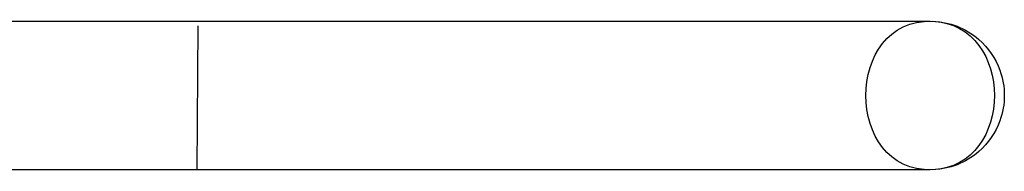
# Model space of a CAD drawing. Units: inches. Extents: x 24 to 187, y 106 to 191.
# Drawn here: x 134 to 187, y 115 to 123 of the extents above; entities that cross this region are included whole.
import ezdxf

# ---------------------------------------------------------------- set-up
doc = ezdxf.new("R2010")
doc.units = ezdxf.units.IN
doc.header["$MEASUREMENT"] = 0

# ---------------------------------------------------------------- blocks, each defined once
blk = doc.blocks.new('block 2')
at = {"color": 179, "lineweight": 25, "true_color": 0x1c1c1b}
blk.add_open_spline([(183.18, 122.754), (184.133, 122.728), (184.97, 122.403), (185.691, 121.779), (186.217, 121.323), (186.598, 120.768), (186.835, 120.113), (186.993, 119.674), (187.072, 119.222), (187.072, 118.755), (187.072, 118.289), (186.993, 117.836), (186.835, 117.398), (186.598, 116.743), (186.217, 116.187), (185.691, 115.732), (184.97, 115.107), (184.133, 114.782), (183.18, 114.757)], degree=3, knots=[0, 0, 0, 0, 1, 1, 1, 2, 2, 2, 3, 3, 3, 4, 4, 4, 5, 5, 5, 6, 6, 6, 6], dxfattribs=at)
blk = doc.blocks.new('block 4')
at = {"color": 179, "lineweight": 25, "true_color": 0x1c1c1b}
blk.add_open_spline([(161.401, 122.755), (165.731, 122.755), (170.061, 122.755), (174.391, 122.755)], degree=3, dxfattribs=at)
blk = doc.blocks.new('block 5')
at = {"color": 179, "lineweight": 25, "true_color": 0x1c1c1b}
blk.add_open_spline([(174.391, 114.755), (170.061, 114.755), (165.731, 114.755), (161.401, 114.755)], degree=3, dxfattribs=at)
blk = doc.blocks.new('block 7')
at = {"color": 179, "lineweight": 25, "true_color": 0x1c1c1b}
blk.add_open_spline([(161.401, 114.755), (155.446, 114.755), (149.491, 114.755), (143.536, 114.755)], degree=3, dxfattribs=at)
blk = doc.blocks.new('block 8')
at = {"color": 179, "lineweight": 25, "true_color": 0x1c1c1b}
blk.add_open_spline([(143.536, 122.755), (149.491, 122.755), (155.446, 122.755), (161.401, 122.755)], degree=3, dxfattribs=at)
blk = doc.blocks.new('block 12')
at = {"color": 179, "lineweight": 25, "true_color": 0x1c1c1b}
blk.add_open_spline([(183.072, 114.755), (180.178, 114.755), (177.285, 114.755), (174.391, 114.755)], degree=3, dxfattribs=at)
blk = doc.blocks.new('block 13')
at = {"color": 179, "lineweight": 25, "true_color": 0x1c1c1b}
blk.add_open_spline([(174.391, 122.755), (177.285, 122.755), (180.178, 122.755), (183.072, 122.755)], degree=3, dxfattribs=at)
blk = doc.blocks.new('block 14')
at = {"color": 179, "lineweight": 25, "true_color": 0x1c1c1b}
blk.add_open_spline([(143.599, 122.514), (143.599, 122.514), (143.536, 114.755), (143.536, 114.755), (135.37, 114.755), (127.203, 114.755), (119.036, 114.755)], degree=3, knots=[0, 0, 0, 0, 1, 1, 1, 2, 2, 2, 2], dxfattribs=at)
blk = doc.blocks.new('block 97')
at = {"color": 179, "lineweight": 25, "true_color": 0x1c1c1b}
blk.add_open_spline([(183.18, 114.757), (180.812, 114.672), (179.608, 116.708), (179.608, 118.755)], degree=3, dxfattribs=at)
blk = doc.blocks.new('block 98')
at = {"color": 179, "lineweight": 25, "true_color": 0x1c1c1b}
blk.add_open_spline([(183.18, 122.753), (185.429, 122.672), (186.536, 120.709), (186.536, 118.755), (186.536, 116.802), (185.429, 114.838), (183.18, 114.757)], degree=3, knots=[0, 0, 0, 0, 1, 1, 1, 2, 2, 2, 2], dxfattribs=at)
blk = doc.blocks.new('block 99')
at = {"color": 179, "lineweight": 25, "true_color": 0x1c1c1b}
blk.add_open_spline([(179.608, 118.755), (179.608, 120.802), (180.812, 122.839), (183.18, 122.753)], degree=3, dxfattribs=at)
blk = doc.blocks.new('block 103')
at = {"color": 179, "lineweight": 25, "true_color": 0x1c1c1b}
blk.add_open_spline([(119.036, 122.755), (127.203, 122.755), (135.37, 122.755), (143.536, 122.755)], degree=3, dxfattribs=at)

msp = doc.modelspace()

# ---------------------------------------------------------------- block references
for name in ['block 103', 'block 8', 'block 4', 'block 13', 'block 99', 'block 2', 'block 98', 'block 14', 'block 97', 'block 7', 'block 5', 'block 12']:
    msp.add_blockref(name, (0, 0))

doc.saveas('drawing.dxf')
